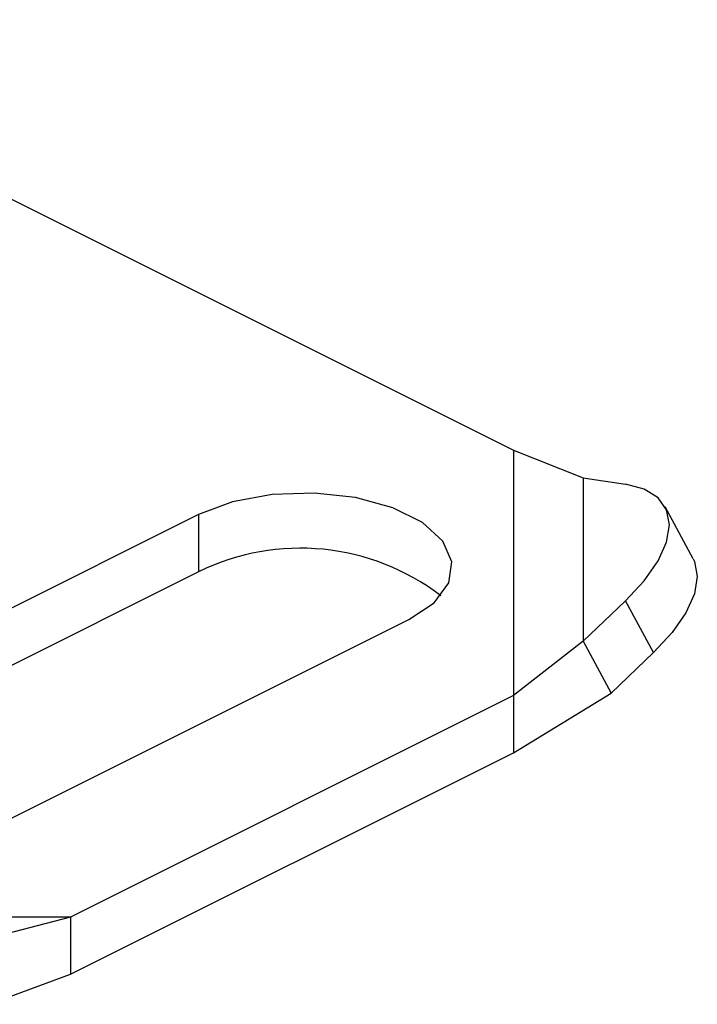
# Model space of a CAD drawing. Units: millimetres. Extents: x 0 to 420, y 0 to 297.
# Drawn here: x 319 to 323, y 82 to 88 of the extents above; entities that cross this region are included whole.
import ezdxf

# ---------------------------------------------------------------- set-up
doc = ezdxf.new("R2010")
doc.units = ezdxf.units.MM

msp = doc.modelspace()

# ---------------------------------------------------------------- linework, layer by layer
at = {"color": 7, "linetype": 'Continuous', "lineweight": 25}
for p, q in [((316.9136, 88.1176), (322.1322, 85.5083)), ((322.1322, 85.5083), (322.1322, 84.0218)), ((322.1322, 85.5083), (322.5548, 85.3412)), ((322.5548, 85.3412), (322.5548, 84.3512)), ((322.5548, 85.3412), (322.8111, 85.3033)), ((323.2198, 84.851), (323.0508, 85.165)), ((320.2246, 85.1186), (317.2547, 83.6337)), ((320.2246, 85.1186), (320.2246, 84.7722)), ((320.2246, 84.7722), (317.2547, 83.2873)), ((322.8111, 84.5962), (322.5548, 84.3512)), ((322.9802, 84.2822), (322.8111, 84.5962)), ((318.5275, 82.9973), (321.4973, 84.4822)), ((322.5548, 84.3512), (322.1322, 84.0218)), ((322.5548, 84.3512), (322.7238, 84.0373)), ((322.7238, 84.0373), (322.9802, 84.2822)), ((322.1322, 84.0218), (319.4483, 82.6799)), ((322.1322, 83.6754), (322.7238, 84.0373)), ((322.1322, 84.0218), (322.1322, 83.6754)), ((319.4483, 82.3335), (322.1322, 83.6754)), ((319.4483, 82.6799), (316.4753, 82.6799)), ((319.4483, 82.6799), (318.9518, 82.5497)), ((319.4483, 82.6799), (319.4483, 82.3335)), ((318.9518, 82.1512), (319.4483, 82.3335))]:
    msp.add_line(p, q, dxfattribs=at)
at = {"color": 7, "linetype": 'Continuous', "lineweight": 25, "flags": 128}
for points in [[(322.8111, 84.5962), (322.9238, 84.7174), (323.0076, 84.8377), (323.0592, 84.9523), (323.0766, 85.0569), (323.0592, 85.1474), (323.0076, 85.2204), (322.9238, 85.273), (322.8111, 85.3033)], [(321.4973, 84.4822), (321.6509, 84.5847), (321.7404, 84.7047), (321.7587, 84.8325), (321.7042, 84.9577), (321.5814, 85.0701), (321.4003, 85.1606), (321.1755, 85.222), (320.9252, 85.2493), (320.6696, 85.2401), (320.4296, 85.1954), (320.2246, 85.1186)], [(323.2198, 84.851), (323.2282, 84.8335), (323.2456, 84.743), (323.2282, 84.6384), (323.1766, 84.5237), (323.0929, 84.4035), (322.9802, 84.2822)]]:
    msp.add_lwpolyline(points, dxfattribs=at)
at = {"color": 7, "linetype": 'Continuous', "lineweight": 25}
msp.add_arc((320.8409, 83.5142), 1.4008, 52.60741, 116.10388, dxfattribs=at)

doc.saveas('drawing.dxf')
